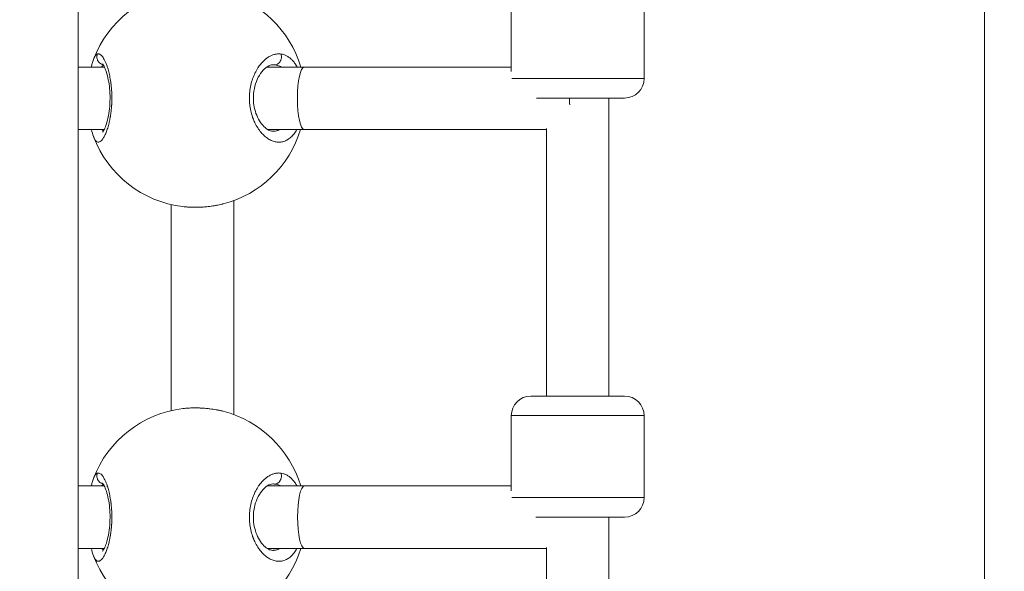
# Model space of a CAD drawing. Units: millimetres. Extents: x 73921 to 85116, y 5312 to 18929.
# Drawn here: x 77990 to 78242, y 12425 to 12567 of the extents above; entities that cross this region are included whole.
import ezdxf

# ---------------------------------------------------------------- set-up
doc = ezdxf.new("R2010")
doc.units = ezdxf.units.MM
doc.styles.get("Standard").update_dxf_attribs({"font": 'arial.ttf'})
doc.dimstyles.new('ISO-25', dxfattribs={"dimtxt": 2.5, "dimasz": 2.5, "dimexe": 1.25, "dimexo": 0.625, "dimtad": 1, "dimtxsty": 'Standard', "dimcen": 2.5, "dimadec": 0, "dimazin": 0, "dimtfac": 1, "dimtmove": 0, "dimatfit": 3, "dimfxl": 1, "dimarcsym": 0})

# ---------------------------------------------------------------- blocks, each defined once
blk = doc.blocks.new('*D5')
at = {"color": 0, "lineweight": -2, "transparency": 16777216}
for p, q in [((74412.48, 18509.06), (74291.23, 18509.06)), ((74292.48, 18389.06), (74292.48, 5431.72)), ((74412.48, 5311.72), (74291.23, 5311.72))]:
    blk.add_line(p, q, dxfattribs=at)
at = {"color": 0, "transparency": 16777216}
for points in [[(74272.48, 18389.06), (74312.48, 18389.06), (74292.48, 18509.06)], [(74272.48, 5431.72), (74312.48, 5431.72), (74292.48, 5311.72)]]:
    blk.add_solid(points, dxfattribs=at)
at = {"layer": 'Defpoints', "color": 0, "transparency": 16777216}
for p in [(81008.28, 18509.06), (74292.48, 5311.72), (77562.58, 5311.72)]:
    blk.add_point(p, dxfattribs=at)
at = {"color": 0, "transparency": 16777216, "insert": (74084.75, 11910.39), "char_height": 250, "attachment_point": 5, "rotation": 90}
blk.add_mtext('1320', dxfattribs=at)
blk = doc.blocks.new('*D6')
at = {"color": 0, "lineweight": -2, "transparency": 16777216}
for p, q in [((74514.86, 18574.11), (74514.86, 18695.36)), ((74634.86, 18694.11), (84996.49, 18694.11)), ((85116.49, 18574.11), (85116.49, 18695.36))]:
    blk.add_line(p, q, dxfattribs=at)
at = {"color": 0, "transparency": 16777216}
for points in [[(74634.86, 18714.11), (74634.86, 18674.11), (74514.86, 18694.11)], [(84996.49, 18714.11), (84996.49, 18674.11), (85116.49, 18694.11)]]:
    blk.add_solid(points, dxfattribs=at)
at = {"layer": 'Defpoints', "color": 0, "transparency": 16777216}
for p in [(85116.49, 18694.11), (85116.49, 14521.12), (74514.86, 11545.91)]:
    blk.add_point(p, dxfattribs=at)
at = {"color": 0, "transparency": 16777216, "insert": (79815.68, 18830.7), "char_height": 150, "attachment_point": 5}
blk.add_mtext('1060', dxfattribs=at)
blk = doc.blocks.new('top')
at = {"color": 0, "linetype": 'Continuous', "lineweight": 0}
for p, q in [((98652.58, 14438.3), (98652.58, 13696.75)), ((98884.52, 13971.25), (98884.52, 14288.25)), ((98763.38, 14209.42), (98763.38, 14190.2)), ((98797.38, 14209.42), (98797.38, 14188.42)), ((98652.58, 14191.36), (98659.26, 14191.36)), ((98698.69, 14191.36), (98698.69, 14191.36)), ((98700.81, 14191.36), (98710.4, 14191.36)), ((98710.4, 14191.36), (98763.38, 14191.36)), ((98763.51, 14188.42), (98797.38, 14188.42)), ((98792.38, 14183.42), (98769.8, 14183.42)), ((98788.38, 14183.42), (98788.38, 14107.09)), ((98652.58, 14175.36), (98659.2, 14175.36)), ((98701.02, 14175.36), (98710.4, 14175.36)), ((98710.4, 14175.36), (98772.38, 14175.36)), ((98772.38, 14175.58), (98772.38, 14107.09)), ((98676.37, 14156.14), (98676.37, 14103.37)), ((98692.37, 14157.16), (98692.37, 14102.35)), ((98768.38, 14107.09), (98792.38, 14107.09)), ((98797.38, 14102.09), (98763.38, 14102.09)), ((98763.38, 14102.09), (98763.38, 14082.82)), ((98797.38, 14102.09), (98797.38, 14081.09)), ((98652.58, 14084.09), (98659.23, 14084.09)), ((98698.73, 14084.09), (98698.73, 14084.09)), ((98700.92, 14084.09), (98710.44, 14084.09)), ((98710.44, 14084.09), (98763.38, 14084.1)), ((98763.5, 14081.09), (98797.38, 14081.09)), ((98792.38, 14076.09), (98769.68, 14076.09)), ((98788.38, 14076.09), (98788.38, 13993.67)), ((98652.58, 14068.09), (98659.23, 14068.09)), ((98700.91, 14068.09), (98710.44, 14068.09)), ((98710.44, 14068.09), (98772.38, 14068.1)), ((98772.38, 14068.36), (98772.38, 13996.57))]:
    blk.add_line(p, q, dxfattribs=at)
for centre, radius, start, end in [((98682.65, 14183.42), 28, 96.7931, 159.2936), ((98682.65, 14183.42), 28, 16.4594, 75.5132), ((98792.38, 14188.42), 5, 270, 0), ((98682.65, 14183.42), 28, 284.484, 343.2562), ((98682.65, 14183.42), 28, 200.6601, 263.2078), ((98768.38, 14102.09), 5, 90, 180), ((98792.38, 14102.09), 5, 0, 90), ((98682.65, 14076.09), 28, 96.7931, 159.2936), ((98682.65, 14076.09), 28, 16.6053, 75.5132), ((98792.38, 14081.09), 5, 270, 0), ((98682.65, 14076.09), 28, 284.484, 343.4022), ((98682.65, 14076.09), 28, 200.6601, 263.2078)]:
    blk.add_arc(centre, radius, start, end, dxfattribs=at)
at = {"color": 0, "linetype": 'Continuous', "lineweight": 0, "extrusion": (0, 0, -1)}
for centre, start_param, end_param in [((98710.4, 14183.36), -3.140306, -0.000011), ((98710.44, 14076.09), -3.139166, -0.000011), ((98710.44, 14076.09), 3.141582, 3.144019)]:
    blk.add_ellipse(centre, major_axis=(0, 8), ratio=0.217944, start_param=start_param, end_param=end_param, dxfattribs=at)
at = {"color": 0, "linetype": 'Continuous', "lineweight": 0}
for centre, major_axis, ratio, start_param, end_param in [((98780.33, 14183.36), (0, -8), 0.254738, -1.577895, -1.361968), ((98710.4, 14183.36), (0, -8), 0.254738, -0.001329, 0), ((98710.4, 14183.36), (205.35, 0.01), 0.038957, -1.570839, -1.570807)]:
    blk.add_ellipse(centre, major_axis=major_axis, ratio=ratio, start_param=start_param, end_param=end_param, dxfattribs=at)
for points, knots in [([(98656.45, 14173.54), (98656.47, 14173.49), (98656.6, 14173.17), (98656.84, 14172.69), (98657.2, 14172.27), (98657.59, 14172.09), (98657.99, 14172.13), (98658.42, 14172.41), (98658.85, 14172.92), (98659.28, 14173.64), (98659.7, 14174.58), (98660.03, 14175.53), (98660.28, 14176.37), (98660.42, 14176.94), (98660.53, 14177.41), (98660.61, 14177.78), (98660.68, 14178.16), (98660.74, 14178.46), (98660.78, 14178.68), (98660.8, 14178.85), (98660.85, 14179.16), (98660.9, 14179.52), (98660.95, 14179.88), (98660.98, 14180.16), (98661.01, 14180.44), (98661.04, 14180.73), (98661.07, 14181.01), (98661.09, 14181.3), (98661.11, 14181.54), (98661.12, 14181.74), (98661.15, 14182.42), (98661.18, 14183.65), (98661.13, 14184.9), (98661.08, 14185.63), (98661.06, 14185.91), (98661.03, 14186.2), (98661.01, 14186.45), (98660.99, 14186.59), (98660.98, 14186.69), (98660.97, 14186.8), (98660.96, 14186.88), (98660.95, 14186.95), (98660.95, 14187), (98660.94, 14187.05), (98660.94, 14187.08), (98660.93, 14187.09), (98660.93, 14187.1), (98660.86, 14187.65), (98660.74, 14188.45), (98660.53, 14189.44), (98660.31, 14190.38), (98660.08, 14191.17), (98659.85, 14191.84), (98659.69, 14192.24), (98659.54, 14192.61), (98659.33, 14193.07), (98659.06, 14193.57), (98658.74, 14194.05), (98658.42, 14194.41), (98658.1, 14194.64), (98657.79, 14194.75), (98657.59, 14194.73), (98657.5, 14194.7), (98657.5, 14194.7), (98657.5, 14194.7), (98657.5, 14194.7)], [-31.84424, -31.84424, -31.84424, -31.84424, -31.59189, -30.328214, -29.064539, -27.800863, -26.537188, -25.273512, -24.009836, -22.746161, -21.482485, -20.21881, -19.586972, -18.955134, -18.639215, -18.323296, -18.007377, -17.691458, -17.586152, -17.480846, -17.270233, -16.849008, -16.638395, -16.427783, -16.21717, -16.006558, -15.795945, -15.585332, -15.37472, -15.269414, -15.164107, -13.900432, -12.636756, -12.478797, -12.320837, -12.004918, -11.846959, -11.767979, -11.688999, -11.61002, -11.53104, -11.49155, -11.45206, -11.41257, -11.392825, -11.382953, -11.378017, -11.37308, -10.109405, -9.477567, -8.845729, -7.582054, -7.108175, -6.634297, -6.160419, -5.68654, -4.738784, -3.791027, -2.84327, -1.895513, -0.947757, 0, 0, 0, 0.000116, 0.000116, 0.000116, 0.000116]), ([(98657.5, 14194.7), (98657.45, 14194.68), (98657.35, 14194.64), (98657.16, 14194.51), (98656.93, 14194.27), (98656.68, 14193.85), (98656.52, 14193.49), (98656.45, 14193.3)], [-53.074259, -53.074259, -53.074259, -53.074259, -52.600497, -52.126619, -51.178862, -50.231105, -49.334034, -49.334034, -49.334034, -49.334034]), ([(98657.5, 14194.7), (98657.43, 14194.53), (98657.38, 14194.35), (98657.36, 14194.16), (98657.35, 14194.07), (98657.34, 14193.98), (98657.34, 14193.88), (98657.35, 14193.6), (98657.41, 14193.32), (98657.53, 14193.07), (98657.57, 14192.99), (98657.61, 14192.9), (98657.66, 14192.83), (98657.71, 14192.75), (98657.76, 14192.67), (98657.82, 14192.6), (98657.94, 14192.46), (98658.08, 14192.34), (98658.23, 14192.23), (98658.39, 14192.13), (98658.56, 14192.05), (98658.73, 14191.99), (98658.8, 14191.97), (98658.87, 14191.95), (98658.95, 14191.93)], [0, 0, 0, 0, 0.282822, 0.282822, 0.282822, 0.420544, 0.420544, 0.420544, 0.835046, 0.835046, 0.835046, 0.978177, 0.978177, 0.978177, 1.121362, 1.121362, 1.121362, 1.398757, 1.398757, 1.398757, 1.673554, 1.673554, 1.673554, 1.789858, 1.789858, 1.789858, 1.789858]), ([(98704.45, 14194.69), (98704.32, 14194.71), (98704.08, 14194.73), (98703.71, 14194.73), (98703.33, 14194.7), (98702.83, 14194.61), (98702.21, 14194.42), (98701.47, 14194.06), (98700.74, 14193.58), (98700.03, 14192.98), (98699.35, 14192.26), (98698.65, 14191.35), (98697.95, 14190.18), (98697.29, 14188.73), (98696.79, 14187.14), (98696.46, 14185.43), (98696.37, 14184.24), (98696.36, 14183.64), (98696.36, 14183.6), (98696.36, 14183.53), (98696.36, 14183.47), (98696.36, 14183.43), (98696.36, 14183.42)], [-53.074375, -53.074375, -53.074375, -53.074375, -52.600497, -52.126619, -51.65274, -51.178862, -50.231105, -49.283349, -48.335592, -47.387835, -46.440078, -45.492322, -44.228646, -42.964971, -41.701295, -40.437619, -39.173944, -39.154199, -39.134454, -39.094964, -39.015984, -39.001587, -39.001587, -39.001587, -39.001587]), ([(98704.45, 14194.69), (98704.5, 14194.53), (98704.54, 14194.35), (98704.55, 14194.16), (98704.56, 14194.07), (98704.56, 14193.98), (98704.56, 14193.88), (98704.54, 14193.6), (98704.48, 14193.32), (98704.38, 14193.07), (98704.34, 14192.99), (98704.3, 14192.9), (98704.26, 14192.83), (98704.21, 14192.75), (98704.16, 14192.67), (98704.11, 14192.6), (98704.01, 14192.46), (98703.88, 14192.34), (98703.75, 14192.23), (98703.62, 14192.13), (98703.47, 14192.05), (98703.32, 14191.99), (98703.17, 14191.93), (98703.01, 14191.9), (98702.86, 14191.9)], [0, 0, 0, 0, 0.282499, 0.282499, 0.282499, 0.420118, 0.420118, 0.420118, 0.834325, 0.834325, 0.834325, 0.977455, 0.977455, 0.977455, 1.120439, 1.120439, 1.120439, 1.397658, 1.397658, 1.397658, 1.672286, 1.672286, 1.672286, 1.95491, 1.95491, 1.95491, 1.95491]), ([(98708.58, 14191.36), (98708.5, 14191.5), (98708.38, 14191.71), (98708.21, 14191.99), (98708.03, 14192.26), (98707.69, 14192.71), (98707.2, 14193.28), (98706.55, 14193.83), (98705.88, 14194.26), (98705.17, 14194.55), (98704.69, 14194.66), (98704.45, 14194.69)], [-6.128663, -6.128663, -6.128663, -6.128663, -5.68654, -5.449601, -5.212662, -4.738784, -3.791027, -2.84327, -1.895513, -0.947757, -0.000015, -0.000015, -0.000015, -0.000015]), ([(98655.91, 14191.36), (98655.98, 14191.69), (98656.05, 14192), (98656.23, 14192.65), (98656.33, 14192.99), (98656.45, 14193.3)], [20.744479, 20.744479, 20.744479, 20.744479, 22.139097, 22.139097, 23.820431, 23.820431, 23.820431, 23.820431]), ([(98658.48, 14191.36), (98658.54, 14191.43), (98658.7, 14191.6), (98658.88, 14191.74), (98659, 14191.8), (98659.02, 14191.81)], [50.546549, 50.546549, 50.546549, 50.546549, 51.178862, 52.126619, 52.331688, 52.331688, 52.331688, 52.331688]), ([(98658.79, 14174.71), (98658.79, 14174.71), (98658.84, 14174.76), (98659, 14174.99), (98659.12, 14175.19), (98659.41, 14175.8), (98659.59, 14176.26), (98659.95, 14177.38), (98660.13, 14178.08), (98660.42, 14179.61), (98660.54, 14180.46), (98660.68, 14182.19), (98660.71, 14183.09), (98660.68, 14184.8), (98660.62, 14185.64), (98660.43, 14187.21), (98660.3, 14187.95), (98659.99, 14189.31), (98659.81, 14189.94), (98659.44, 14190.99), (98659.24, 14191.43), (98659, 14191.86), (98658.92, 14191.97), (98658.83, 14192.1), (98658.79, 14192.14), (98658.79, 14192.14), (98658.79, 14192.14), (98658.79, 14192.14)], [2.896907, 2.896907, 2.896907, 2.896907, 4.399848, 4.399848, 6.317444, 6.317444, 8.843143, 8.843143, 11.602332, 11.602332, 14.351425, 14.351425, 16.973922, 16.973922, 19.498431, 19.498431, 22.044538, 22.044538, 24.703119, 24.703119, 27.468819, 27.468819, 28.807809, 28.807809, 29.980469, 29.980469, 30.005792, 30.005792, 30.005792, 30.005792]), ([(98702.38, 14191.92), (98701.97, 14191.92), (98701.49, 14191.79), (98700.47, 14191.14), (98699.98, 14190.69), (98699.1, 14189.58), (98698.71, 14188.93), (98698.06, 14187.49), (98697.8, 14186.68), (98697.46, 14185.03), (98697.37, 14184.16), (98697.39, 14182.55), (98697.47, 14181.77), (98697.76, 14180.31), (98697.98, 14179.62), (98698.51, 14178.31), (98698.84, 14177.7), (98699.57, 14176.63), (98699.97, 14176.18), (98700.78, 14175.48), (98701.18, 14175.24), (98701.85, 14174.97), (98702.13, 14174.92), (98702.38, 14174.92)], [0, 0, 0, 0, 3.949281, 3.949281, 7.169693, 7.169693, 10.005427, 10.005427, 12.714696, 12.714696, 15.257936, 15.257936, 17.569446, 17.569446, 19.882772, 19.882772, 22.404869, 22.404869, 25.076024, 25.076024, 27.865767, 27.865767, 30.328284, 30.328284, 30.328284, 30.328284]), ([(98702.38, 14191.92), (98702.44, 14191.92), (98702.6, 14191.92), (98702.75, 14191.91), (98702.86, 14191.9)], [52.3723919, 52.3723919, 52.3723919, 52.3723919, 52.600497, 53.0743884, 53.0743884, 53.0743884, 53.0743884]), ([(98702.86, 14191.9), (98703.07, 14191.87), (98703.5, 14191.79), (98704.04, 14191.59), (98704.37, 14191.43), (98704.49, 14191.36)], [0.000014, 0.000014, 0.000014, 0.000014, 0.947757, 1.895513, 2.509688, 2.509688, 2.509688, 2.509688]), ([(98696.36, 14183.42), (98696.36, 14183.36), (98696.36, 14183.14), (98696.37, 14182.78), (98696.4, 14182.33), (98696.47, 14181.45), (98696.68, 14180.16), (98697.01, 14179.01), (98697.23, 14178.36), (98697.31, 14178.17), (98697.38, 14177.98), (98697.48, 14177.73), (98697.58, 14177.49), (98697.69, 14177.25), (98697.97, 14176.66), (98698.49, 14175.73), (98699.33, 14174.59), (98700.24, 14173.66), (98701.19, 14172.93), (98702.19, 14172.42), (98703.18, 14172.14), (98704.18, 14172.08), (98705.16, 14172.27), (98706.09, 14172.68), (98706.98, 14173.34), (98707.66, 14174.08), (98708.16, 14174.77), (98708.39, 14175.15), (98708.51, 14175.35), (98708.51, 14175.36)], [-39.001587, -39.001587, -39.001587, -39.001587, -38.858025, -38.542106, -38.226187, -37.910268, -36.646593, -35.382917, -35.224957, -35.066998, -34.909039, -34.751079, -34.43516, -34.277201, -34.119241, -32.855566, -31.59189, -30.328214, -29.064539, -27.800863, -26.537188, -25.273512, -24.009836, -22.746161, -21.482485, -20.21881, -19.586972, -18.955134, -18.952375, -18.952375, -18.952375, -18.952375]), ([(98659.02, 14175.03), (98659, 14175.04), (98658.85, 14175.12), (98658.71, 14175.24), (98658.6, 14175.36)], [28.841685, 28.841685, 28.841685, 28.841685, 29.064539, 30.229961, 30.229961, 30.229961, 30.229961]), ([(98704.24, 14175.36), (98703.99, 14175.23), (98703.47, 14175.04), (98702.83, 14174.93), (98702.46, 14174.92), (98702.38, 14174.92)], [22.825523, 22.825523, 22.825523, 22.825523, 24.009836, 25.273512, 25.622021, 25.622021, 25.622021, 25.622021]), ([(98689.65, 14156.31), (98689.6, 14156.3), (98689.54, 14156.28), (98689.48, 14156.27), (98688.96, 14156.14), (98688.43, 14156.02), (98687.87, 14155.92), (98687.32, 14155.82), (98686.75, 14155.74), (98686.16, 14155.67), (98685.73, 14155.61), (98685.28, 14155.57), (98684.84, 14155.54), (98684.4, 14155.5), (98683.96, 14155.48), (98683.52, 14155.46), (98683.15, 14155.45), (98682.78, 14155.44), (98682.41, 14155.44), (98682.34, 14155.44), (98682.27, 14155.44), (98682.2, 14155.44), (98681.77, 14155.45), (98681.34, 14155.46), (98680.92, 14155.48), (98680.37, 14155.51), (98679.85, 14155.56), (98679.34, 14155.62)], [35.242563, 35.242563, 35.242563, 35.242563, 35.382917, 35.382917, 35.382917, 36.646593, 36.646593, 36.646593, 37.910268, 37.910268, 37.910268, 38.858025, 38.858025, 38.858025, 39.805782, 39.805782, 39.805782, 40.601757, 40.601757, 40.601757, 40.753538, 40.753538, 40.753538, 41.701295, 41.701295, 41.701295, 42.928253, 42.928253, 42.928253, 42.928253]), ([(98689.33, 14156.23), (98688.49, 14156.03), (98687.59, 14155.86), (98685.67, 14155.59), (98684.63, 14155.5), (98682.61, 14155.43), (98681.61, 14155.44), (98680.21, 14155.53), (98679.77, 14155.57), (98679.35, 14155.62)], [0.355778, 0.355778, 0.355778, 0.355778, 3.1744, 3.1744, 6.261485, 6.261485, 9.26974, 9.26974, 10.682938, 10.682938, 10.682938, 10.682938]), ([(98679.34, 14103.89), (98679.35, 14103.89), (98679.35, 14103.89), (98679.36, 14103.9), (98679.62, 14103.93), (98679.89, 14103.95), (98680.16, 14103.98), (98680.43, 14104), (98680.71, 14104.02), (98680.99, 14104.03), (98681.47, 14104.06), (98681.96, 14104.07), (98682.45, 14104.07), (98682.54, 14104.07), (98682.63, 14104.07), (98682.71, 14104.07), (98683.3, 14104.06), (98683.88, 14104.04), (98684.47, 14104), (98685.06, 14103.96), (98685.66, 14103.91), (98686.24, 14103.84), (98686.82, 14103.76), (98687.39, 14103.68), (98687.94, 14103.58), (98688.22, 14103.53), (98688.49, 14103.47), (98688.76, 14103.41), (98689.03, 14103.35), (98689.29, 14103.29), (98689.55, 14103.23), (98689.58, 14103.22), (98689.62, 14103.21), (98689.65, 14103.2)], [-42.981538, -42.981538, -42.981538, -42.981538, -42.964971, -42.964971, -42.964971, -42.333133, -42.333133, -42.333133, -41.701295, -41.701295, -41.701295, -40.630982, -40.630982, -40.630982, -40.437619, -40.437619, -40.437619, -39.173944, -39.173944, -39.173944, -37.910268, -37.910268, -37.910268, -36.646593, -36.646593, -36.646593, -36.014755, -36.014755, -36.014755, -35.382917, -35.382917, -35.382917, -35.297163, -35.297163, -35.297163, -35.297163]), ([(98679.35, 14103.89), (98680.28, 14104), (98681.28, 14104.06), (98683.29, 14104.08), (98684.31, 14104.03), (98686.31, 14103.85), (98687.3, 14103.7), (98688.71, 14103.43), (98689.19, 14103.32), (98689.64, 14103.2)], [0, 0, 0, 0, 3.096647, 3.096647, 6.127921, 6.127921, 9.124117, 9.124117, 10.676527, 10.676527, 10.676527, 10.676527]), ([(98655.93, 14084.09), (98655.99, 14084.4), (98656.06, 14084.69), (98656.23, 14085.32), (98656.33, 14085.65), (98656.45, 14085.97)], [20.840781, 20.840781, 20.840781, 20.840781, 22.139097, 22.139097, 23.820431, 23.820431, 23.820431, 23.820431]), ([(98656.45, 14066.21), (98656.47, 14066.16), (98656.6, 14065.84), (98656.84, 14065.36), (98657.2, 14064.94), (98657.59, 14064.75), (98657.99, 14064.8), (98658.42, 14065.08), (98658.85, 14065.59), (98659.28, 14066.31), (98659.7, 14067.25), (98660.03, 14068.2), (98660.28, 14069.04), (98660.42, 14069.61), (98660.53, 14070.08), (98660.61, 14070.45), (98660.68, 14070.83), (98660.74, 14071.13), (98660.78, 14071.34), (98660.8, 14071.52), (98660.85, 14071.83), (98660.9, 14072.19), (98660.95, 14072.55), (98660.98, 14072.83), (98661.01, 14073.11), (98661.04, 14073.39), (98661.07, 14073.68), (98661.09, 14073.97), (98661.11, 14074.21), (98661.12, 14074.4), (98661.15, 14075.09), (98661.18, 14076.32), (98661.13, 14077.57), (98661.08, 14078.29), (98661.06, 14078.58), (98661.03, 14078.87), (98661.01, 14079.11), (98660.99, 14079.25), (98660.98, 14079.36), (98660.97, 14079.46), (98660.96, 14079.55), (98660.95, 14079.62), (98660.95, 14079.67), (98660.94, 14079.71), (98660.94, 14079.74), (98660.93, 14079.76), (98660.93, 14079.77), (98660.86, 14080.32), (98660.74, 14081.12), (98660.53, 14082.11), (98660.31, 14083.05), (98660.08, 14083.83), (98659.85, 14084.5), (98659.69, 14084.91), (98659.54, 14085.28), (98659.33, 14085.74), (98659.06, 14086.24), (98658.74, 14086.72), (98658.42, 14087.08), (98658.1, 14087.31), (98657.79, 14087.41), (98657.59, 14087.39), (98657.5, 14087.36), (98657.5, 14087.36), (98657.5, 14087.36), (98657.5, 14087.36)], [-31.84424, -31.84424, -31.84424, -31.84424, -31.59189, -30.328214, -29.064539, -27.800863, -26.537188, -25.273512, -24.009836, -22.746161, -21.482485, -20.21881, -19.586972, -18.955134, -18.639215, -18.323296, -18.007377, -17.691458, -17.586152, -17.480846, -17.270233, -16.849008, -16.638395, -16.427783, -16.21717, -16.006558, -15.795945, -15.585332, -15.37472, -15.269414, -15.164107, -13.900432, -12.636756, -12.478797, -12.320837, -12.004918, -11.846959, -11.767979, -11.688999, -11.61002, -11.53104, -11.49155, -11.45206, -11.41257, -11.392825, -11.382953, -11.378017, -11.37308, -10.109405, -9.477567, -8.845729, -7.582054, -7.108175, -6.634297, -6.160419, -5.68654, -4.738784, -3.791027, -2.84327, -1.895513, -0.947757, 0, 0, 0, 0.000116, 0.000116, 0.000116, 0.000116]), ([(98657.5, 14087.36), (98657.45, 14087.35), (98657.35, 14087.31), (98657.16, 14087.18), (98656.93, 14086.94), (98656.68, 14086.52), (98656.52, 14086.16), (98656.45, 14085.97)], [-53.074259, -53.074259, -53.074259, -53.074259, -52.600497, -52.126619, -51.178862, -50.231105, -49.334034, -49.334034, -49.334034, -49.334034]), ([(98657.5, 14087.36), (98657.43, 14087.2), (98657.38, 14087.02), (98657.36, 14086.83), (98657.35, 14086.74), (98657.34, 14086.64), (98657.34, 14086.55), (98657.35, 14086.27), (98657.41, 14085.99), (98657.53, 14085.74), (98657.57, 14085.65), (98657.61, 14085.57), (98657.66, 14085.49), (98657.71, 14085.42), (98657.76, 14085.34), (98657.82, 14085.27), (98657.94, 14085.13), (98658.08, 14085), (98658.23, 14084.9), (98658.39, 14084.8), (98658.56, 14084.71), (98658.73, 14084.66), (98658.8, 14084.63), (98658.87, 14084.62), (98658.95, 14084.6)], [0, 0, 0, 0, 0.282822, 0.282822, 0.282822, 0.420544, 0.420544, 0.420544, 0.835046, 0.835046, 0.835046, 0.978177, 0.978177, 0.978177, 1.121362, 1.121362, 1.121362, 1.398757, 1.398757, 1.398757, 1.673554, 1.673554, 1.673554, 1.789858, 1.789858, 1.789858, 1.789858]), ([(98704.45, 14087.36), (98704.32, 14087.38), (98704.08, 14087.4), (98703.71, 14087.4), (98703.33, 14087.36), (98702.83, 14087.28), (98702.21, 14087.08), (98701.47, 14086.73), (98700.74, 14086.25), (98700.03, 14085.65), (98699.35, 14084.93), (98698.65, 14084.01), (98697.95, 14082.84), (98697.29, 14081.39), (98696.79, 14079.81), (98696.46, 14078.09), (98696.37, 14076.91), (98696.36, 14076.3), (98696.36, 14076.27), (98696.36, 14076.2), (98696.36, 14076.14), (98696.36, 14076.1), (98696.36, 14076.09)], [-53.074375, -53.074375, -53.074375, -53.074375, -52.600497, -52.126619, -51.65274, -51.178862, -50.231105, -49.283349, -48.335592, -47.387835, -46.440078, -45.492322, -44.228646, -42.964971, -41.701295, -40.437619, -39.173944, -39.154199, -39.134454, -39.094964, -39.015984, -39.001587, -39.001587, -39.001587, -39.001587]), ([(98704.45, 14087.36), (98704.5, 14087.2), (98704.54, 14087.01), (98704.55, 14086.83), (98704.56, 14086.74), (98704.56, 14086.64), (98704.56, 14086.55), (98704.54, 14086.27), (98704.48, 14085.99), (98704.38, 14085.74), (98704.34, 14085.65), (98704.3, 14085.57), (98704.26, 14085.49), (98704.21, 14085.42), (98704.16, 14085.34), (98704.11, 14085.27), (98704.01, 14085.13), (98703.88, 14085), (98703.75, 14084.9), (98703.62, 14084.8), (98703.47, 14084.71), (98703.32, 14084.66), (98703.17, 14084.6), (98703.01, 14084.57), (98702.86, 14084.56)], [0, 0, 0, 0, 0.282499, 0.282499, 0.282499, 0.420118, 0.420118, 0.420118, 0.834325, 0.834325, 0.834325, 0.977455, 0.977455, 0.977455, 1.120439, 1.120439, 1.120439, 1.397658, 1.397658, 1.397658, 1.672286, 1.672286, 1.672286, 1.95491, 1.95491, 1.95491, 1.95491]), ([(98708.55, 14084.09), (98708.48, 14084.21), (98708.37, 14084.4), (98708.21, 14084.65), (98708.03, 14084.93), (98707.69, 14085.38), (98707.2, 14085.94), (98706.55, 14086.5), (98705.88, 14086.93), (98705.17, 14087.22), (98704.69, 14087.33), (98704.45, 14087.36)], [-6.057756, -6.057756, -6.057756, -6.057756, -5.68654, -5.449601, -5.212662, -4.738784, -3.791027, -2.84327, -1.895513, -0.947757, -0.000015, -0.000015, -0.000015, -0.000015]), ([(98658.54, 14084.09), (98658.58, 14084.14), (98658.72, 14084.28), (98658.88, 14084.4), (98659, 14084.47), (98659.02, 14084.48)], [50.745082, 50.745082, 50.745082, 50.745082, 51.178862, 52.126619, 52.331688, 52.331688, 52.331688, 52.331688]), ([(98658.79, 14067.37), (98658.79, 14067.37), (98658.84, 14067.43), (98659, 14067.65), (98659.12, 14067.86), (98659.41, 14068.47), (98659.59, 14068.93), (98659.95, 14070.05), (98660.13, 14070.75), (98660.42, 14072.28), (98660.54, 14073.13), (98660.68, 14074.86), (98660.71, 14075.75), (98660.68, 14077.46), (98660.62, 14078.3), (98660.43, 14079.87), (98660.3, 14080.62), (98659.99, 14081.98), (98659.81, 14082.6), (98659.44, 14083.66), (98659.24, 14084.1), (98659, 14084.53), (98658.92, 14084.64), (98658.83, 14084.77), (98658.79, 14084.8), (98658.79, 14084.8), (98658.79, 14084.8), (98658.79, 14084.8)], [2.896907, 2.896907, 2.896907, 2.896907, 4.399848, 4.399848, 6.317444, 6.317444, 8.843143, 8.843143, 11.602332, 11.602332, 14.351425, 14.351425, 16.973922, 16.973922, 19.498431, 19.498431, 22.044538, 22.044538, 24.703119, 24.703119, 27.468819, 27.468819, 28.807809, 28.807809, 29.980469, 29.980469, 30.005792, 30.005792, 30.005792, 30.005792]), ([(98702.38, 14084.59), (98701.97, 14084.59), (98701.49, 14084.46), (98700.47, 14083.81), (98699.98, 14083.36), (98699.1, 14082.24), (98698.71, 14081.6), (98698.06, 14080.15), (98697.8, 14079.35), (98697.46, 14077.69), (98697.37, 14076.83), (98697.39, 14075.21), (98697.47, 14074.44), (98697.76, 14072.98), (98697.98, 14072.28), (98698.51, 14070.98), (98698.84, 14070.36), (98699.57, 14069.3), (98699.97, 14068.85), (98700.78, 14068.15), (98701.18, 14067.9), (98701.85, 14067.64), (98702.13, 14067.59), (98702.38, 14067.59)], [0, 0, 0, 0, 3.949281, 3.949281, 7.169693, 7.169693, 10.005427, 10.005427, 12.714696, 12.714696, 15.257936, 15.257936, 17.569446, 17.569446, 19.882772, 19.882772, 22.404869, 22.404869, 25.076024, 25.076024, 27.865767, 27.865767, 30.328284, 30.328284, 30.328284, 30.328284]), ([(98702.38, 14084.59), (98702.44, 14084.59), (98702.6, 14084.59), (98702.75, 14084.57), (98702.86, 14084.56)], [52.3723919, 52.3723919, 52.3723919, 52.3723919, 52.600497, 53.0743884, 53.0743884, 53.0743884, 53.0743884]), ([(98702.86, 14084.56), (98703.07, 14084.54), (98703.5, 14084.46), (98704, 14084.28), (98704.28, 14084.14), (98704.37, 14084.09)], [0.000014, 0.000014, 0.000014, 0.000014, 0.947757, 1.895513, 2.309562, 2.309562, 2.309562, 2.309562]), ([(98696.36, 14076.09), (98696.36, 14076.02), (98696.36, 14075.81), (98696.37, 14075.44), (98696.4, 14075), (98696.47, 14074.12), (98696.68, 14072.83), (98697.01, 14071.68), (98697.23, 14071.03), (98697.31, 14070.84), (98697.38, 14070.65), (98697.48, 14070.4), (98697.58, 14070.16), (98697.69, 14069.92), (98697.97, 14069.33), (98698.49, 14068.4), (98699.33, 14067.25), (98700.24, 14066.32), (98701.19, 14065.6), (98702.19, 14065.09), (98703.18, 14064.8), (98704.18, 14064.75), (98705.16, 14064.94), (98706.09, 14065.35), (98706.98, 14066.01), (98707.66, 14066.75), (98708.16, 14067.44), (98708.41, 14067.84), (98708.53, 14068.07), (98708.55, 14068.09)], [-39.001587, -39.001587, -39.001587, -39.001587, -38.858025, -38.542106, -38.226187, -37.910268, -36.646593, -35.382917, -35.224957, -35.066998, -34.909039, -34.751079, -34.43516, -34.277201, -34.119241, -32.855566, -31.59189, -30.328214, -29.064539, -27.800863, -26.537188, -25.273512, -24.009836, -22.746161, -21.482485, -20.21881, -19.586972, -18.955134, -18.880814, -18.880814, -18.880814, -18.880814]), ([(98659.02, 14067.7), (98659, 14067.71), (98658.84, 14067.79), (98658.68, 14067.93), (98658.55, 14068.08), (98658.53, 14068.09)], [28.841685, 28.841685, 28.841685, 28.841685, 29.064539, 30.328214, 30.442984, 30.442984, 30.442984, 30.442984]), ([(98704.37, 14068.09), (98704.35, 14068.08), (98704.05, 14067.92), (98703.48, 14067.71), (98702.83, 14067.6), (98702.46, 14067.59), (98702.38, 14067.59)], [22.613021, 22.613021, 22.613021, 22.613021, 22.746161, 24.009836, 25.273512, 25.622021, 25.622021, 25.622021, 25.622021])]:
    blk.add_open_spline(points, degree=3, knots=knots, dxfattribs=at)
for points in [[(98656.45, 14173.54), (98656.25, 14174.08), (98656.08, 14174.68), (98655.94, 14175.36)], [(98656.45, 14066.21), (98656.24, 14066.76), (98656.07, 14067.39), (98655.93, 14068.09)]]:
    blk.add_open_spline(points, degree=3, dxfattribs=at)

msp = doc.modelspace()

# ---------------------------------------------------------------- block references
msp.add_blockref('top', (-20648.02, -1636.922))

# ---------------------------------------------------------------- dimensions: what is measured, and where the dimension line sits
dim = msp.add_linear_dim(base=(85116.495, 18694.109), p1=(74514.856, 11545.91), p2=(85116.495, 14521.117), text='1060', dimstyle='ISO-25', override={"dimtxt": 150, "dimasz": 120, "dimgap": 60, "dimfxl": 120, "dimfxlon": 1})
dim.commit()
dim.dimension.update_dxf_attribs({"geometry": '*D6', "text_midpoint": (79815.675, 18830.695)})
dim = msp.add_linear_dim(base=(74292.479, 5311.717), p1=(81008.284, 18509.058), p2=(77562.579, 5311.717), angle=90, text='1320', dimstyle='ISO-25', override={"dimtxt": 250, "dimasz": 120, "dimgap": 80, "dimfxl": 120, "dimfxlon": 1})
dim.commit()
dim.dimension.update_dxf_attribs({"geometry": '*D5', "text_midpoint": (74084.75, 11910.388)})

doc.saveas('drawing.dxf')
